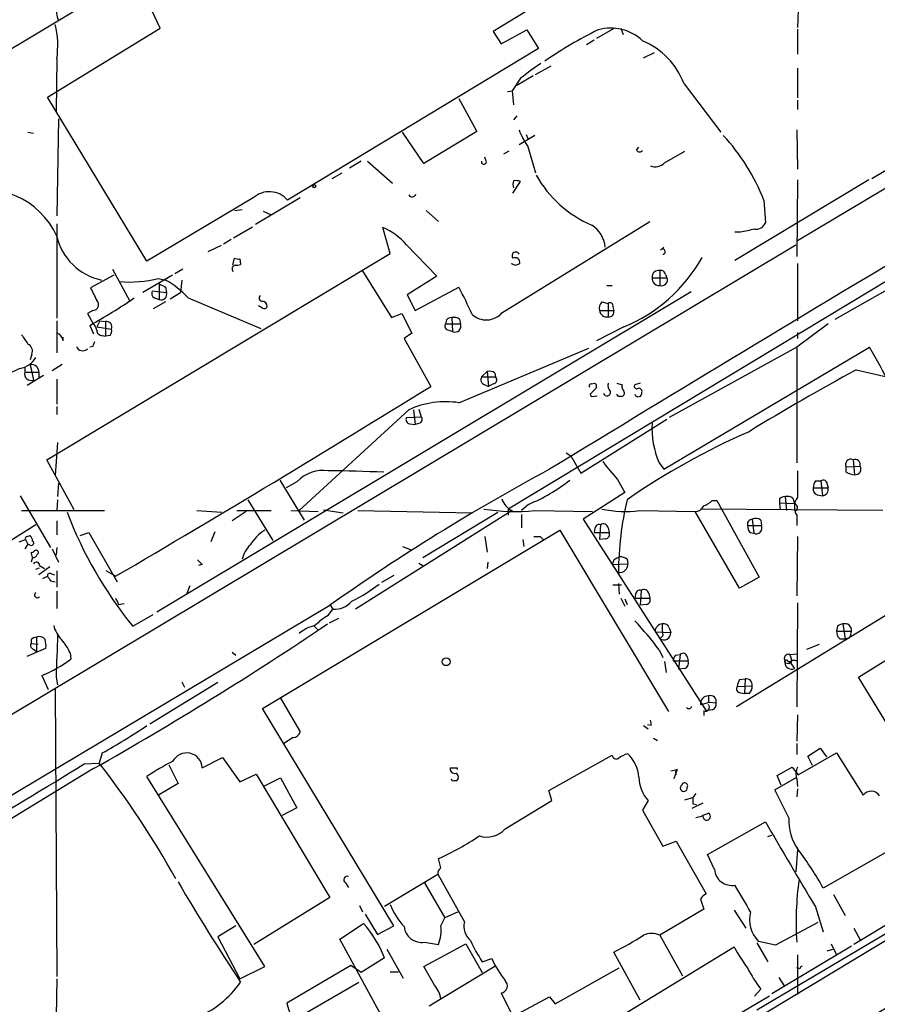
# Model space of a CAD drawing. Extents: x 18 to 1080, y 10 to 873.
# Drawn here: x 323 to 416, y 150 to 256 of the extents above; entities that cross this region are included whole.
import ezdxf

# ---------------------------------------------------------------- set-up
doc = ezdxf.new("R2010")
doc.units = 0
doc.header["$MEASUREMENT"] = 0
doc.layers.add('MAIN', color=5, linetype='CONTINUOUS')

msp = doc.modelspace()

# ---------------------------------------------------------------- linework, layer by layer
at = {"layer": 'MAIN'}
for p, q in [((380.9153, 259.1646), (374.4807, 255.1853)), ((452.882, 259.7573), (407.416, 232.4946)), ((338.4127, 255.5239), (337.566, 257.3866)), ((407.5007, 257.4713), (407.416, 255.6086)), ((326.2207, 248.0733), (338.4127, 255.5239)), ((374.4807, 255.1853), (375.3273, 253.8306)), ((375.3273, 253.8306), (378.1213, 255.3546)), ((378.1213, 255.3546), (379.3913, 253.3226)), ((387.604, 255.5239), (385.6567, 254.4233)), ((388.2813, 255.5239), (388.5353, 254.8466)), ((407.416, 255.4393), (407.416, 252.7299)), ((385.4027, 254.2539), (384.556, 253.7459)), ((379.3913, 253.3226), (352.2133, 236.8973)), ((390.7367, 252.3066), (391.922, 252.8993)), ((327.2367, 252.2219), (327.152, 246.5493)), ((379.0527, 250.5286), (380.746, 251.4599)), ((407.416, 251.2059), (407.416, 247.9886)), ((377.444, 250.1053), (376.5127, 248.7506)), ((378.7987, 250.3593), (377.0207, 249.3433)), ((376.0047, 248.6659), (376.5127, 248.7506)), ((376.5127, 248.7506), (376.682, 247.2266)), ((395.1393, 249.5126), (399.1187, 244.2633)), ((336.9733, 230.2933), (326.2207, 248.0733)), ((370.7553, 247.9039), (372.7027, 244.3479)), ((407.416, 247.7346), (407.416, 246.7186)), ((327.406, 245.7026), (327.2367, 235.2039)), ((377.0207, 246.0413), (376.682, 245.6179)), ((324.104, 244.2633), (324.6967, 244.1786)), ((366.9453, 240.8766), (364.6593, 244.2633)), ((372.7027, 244.3479), (366.9453, 240.8766)), ((407.3313, 244.5173), (407.416, 240.2839)), ((415.4593, 239.2679), (424.942, 244.9406)), ((378.968, 243.9246), (377.2747, 242.9086)), ((378.0367, 244.0093), (378.206, 243.5859)), ((376.174, 242.2313), (375.5813, 241.8926)), ((378.206, 242.7393), (379.0527, 239.8606)), ((389.9747, 242.3159), (390.2287, 242.6546)), ((393.0227, 240.9613), (395.224, 242.2313)), ((360.172, 241.1306), (358.902, 240.3686)), ((360.8493, 241.1306), (363.5587, 238.7599)), ((373.7187, 241.1306), (373.5493, 241.5539)), ((357.0393, 239.2679), (358.14, 239.8606)), ((376.5973, 237.6593), (377.444, 238.9293)), ((415.1207, 239.0986), (400.6427, 230.3779)), ((407.416, 239.0986), (407.3313, 230.8013)), ((411.48, 224.0279), (437.4727, 238.7599)), ((348.488, 237.1513), (336.9733, 230.2933)), ((353.568, 237.1513), (348.742, 234.2726)), ((403.7753, 236.8973), (403.9447, 234.4419)), ((346.456, 235.7966), (347.3027, 235.8813)), ((349.5887, 235.7119), (350.3507, 235.3733)), ((367.1993, 235.7966), (368.554, 234.6113)), ((375.412, 224.7053), (391.414, 234.6113)), ((327.2367, 234.3573), (327.2367, 224.1126)), ((346.3713, 232.8333), (348.4033, 234.0186)), ((363.3047, 231.1399), (362.5427, 233.9339)), ((346.1173, 232.6639), (345.2707, 232.1559)), ((401.2353, 233.4259), (400.6427, 233.4259)), ((293.4547, 163.9146), (407.2467, 232.0713)), ((345.0167, 231.9866), (343.5773, 231.3093)), ((365.0827, 232.0713), (368.3847, 228.6846)), ((392.5993, 231.4786), (392.938, 231.8173)), ((326.136, 208.7879), (363.3047, 231.1399)), ((346.2867, 229.8699), (346.456, 230.6319)), ((347.0487, 230.5473), (347.1333, 229.9546)), ((333.248, 229.4466), (335.1107, 226.0599)), ((340.868, 229.4466), (340.0213, 228.9386)), ((360.2567, 229.3619), (363.474, 224.1973)), ((376.936, 229.8699), (377.3593, 230.0393)), ((392.5147, 229.2773), (392.5147, 227.6686)), ((407.416, 230.0393), (407.416, 223.8586)), ((333.4173, 228.7693), (330.8773, 227.4146)), ((339.7673, 228.7693), (336.55, 226.9066)), ((338.2433, 228.4306), (339.0053, 228.2613)), ((340.7833, 228.2613), (340.614, 226.9066)), ((368.3847, 228.6846), (365.1673, 226.6526)), ((418.2533, 228.8539), (376.0893, 203.4539)), ((391.668, 228.5153), (393.2767, 228.5153)), ((393.1073, 228.8539), (393.2767, 228.5153)), ((338.328, 227.8379), (338.328, 226.1446)), ((339.0053, 227.4993), (339.09, 226.9066)), ((366.014, 224.9593), (370.7553, 227.4993)), ((386.7573, 227.6686), (387.35, 227.6686)), ((337.566, 227.0759), (339.09, 226.9066)), ((337.82, 226.3139), (338.328, 226.1446)), ((395.9013, 226.9913), (338.074, 192.2779)), ((339.5133, 226.2293), (340.614, 226.9066)), ((341.4607, 226.3139), (349.3347, 223.0119)), ((365.1673, 226.6526), (366.014, 224.9593)), ((339.0053, 225.8906), (337.6507, 225.1286)), ((349.504, 225.2133), (349.0807, 225.4673)), ((386.2493, 225.8906), (386.9267, 225.7213)), ((386.9267, 225.7213), (386.9267, 224.2819)), ((387.4347, 225.3826), (387.5193, 224.9593)), ((331.1313, 224.9593), (330.5387, 224.6206)), ((330.5387, 224.6206), (331.1313, 223.6046)), ((363.474, 224.1973), (364.5747, 224.6206)), ((364.5747, 224.6206), (365.6753, 222.5039)), ((369.4007, 223.9433), (369.316, 223.5199)), ((369.9933, 224.1973), (370.078, 222.6733)), ((370.84, 224.0279), (370.9247, 223.5199)), ((385.9953, 224.9593), (387.5193, 224.9593)), ((327.2367, 223.8586), (327.2367, 220.3873)), ((330.7927, 223.3506), (331.216, 222.4193)), ((331.8933, 223.8586), (331.5547, 223.1813)), ((331.5547, 223.1813), (333.1633, 222.9273)), ((331.8933, 223.8586), (332.486, 223.7739)), ((332.486, 223.7739), (332.486, 222.1653)), ((369.316, 223.5199), (370.9247, 223.5199)), ((388.62, 223.1813), (385.6567, 221.6573)), ((410.718, 223.5199), (407.3313, 220.9799)), ((327.914, 221.6573), (327.914, 222.0806)), ((332.1473, 222.2499), (332.486, 222.1653)), ((332.994, 222.2499), (332.486, 222.1653)), ((365.6753, 222.5039), (364.8287, 221.9113)), ((364.8287, 221.9113), (367.7073, 216.7466)), ((369.6547, 222.8426), (370.078, 222.6733)), ((407.416, 222.5886), (407.416, 221.9113)), ((331.1313, 221.0646), (330.7927, 220.9799)), ((370.7553, 214.9686), (384.81, 220.8953)), ((392.938, 207.7719), (415.2053, 220.9799)), ((407.3313, 220.9799), (393.5307, 213.3599)), ((407.3313, 220.9799), (407.3313, 208.4493)), ((324.5273, 220.2179), (324.358, 219.6253)), ((323.7653, 218.8633), (323.7653, 218.2706)), ((324.358, 219.1173), (324.6967, 217.4239)), ((327.8293, 219.1173), (326.7287, 218.4399)), ((323.7653, 218.2706), (325.2893, 218.2706)), ((325.7973, 217.9319), (324.0193, 216.8313)), ((325.2893, 218.2706), (325.2893, 217.6779)), ((373.8033, 218.3553), (373.2107, 217.7626)), ((373.2107, 217.7626), (374.7347, 217.7626)), ((373.8033, 218.3553), (373.9727, 216.7466)), ((374.65, 218.1859), (374.7347, 217.7626)), ((413.766, 218.5246), (417.068, 217.7626)), ((327.2367, 217.5086), (327.2367, 214.7993)), ((373.5493, 216.9159), (373.9727, 216.7466)), ((374.4807, 217.0006), (373.9727, 216.7466)), ((385.064, 217.0006), (385.4873, 217.0853)), ((387.858, 217.0853), (388.4507, 216.9159)), ((390.398, 217.0853), (389.8053, 216.9159)), ((384.9793, 215.8999), (385.064, 215.6459)), ((385.064, 215.6459), (385.7413, 215.7306)), ((388.0273, 215.6459), (387.858, 215.8999)), ((327.2367, 214.5453), (327.2367, 213.6986)), ((353.4833, 203.2846), (365.3367, 214.2066)), ((365.0827, 213.3599), (366.6913, 213.4446)), ((365.8447, 214.2066), (366.014, 212.5979)), ((366.4373, 214.2913), (366.6913, 213.4446)), ((365.4213, 212.6826), (366.014, 212.5979)), ((366.522, 212.7673), (366.014, 212.5979)), ((383.9633, 207.3486), (393.2767, 213.1906)), ((327.3213, 210.6506), (327.0673, 207.0946)), ((382.3547, 209.5499), (382.8627, 209.2113)), ((382.8627, 209.2113), (383.9633, 207.3486)), ((329.0993, 203.3693), (326.136, 208.7879)), ((392.43, 208.4493), (392.938, 207.7719)), ((412.6653, 208.0259), (414.1893, 208.1106)), ((412.6653, 207.4333), (412.6653, 208.0259)), ((413.4273, 208.7879), (413.5967, 207.1793)), ((327.406, 206.2479), (327.3213, 204.8086)), ((351.3667, 206.5866), (353.9913, 202.2686)), ((353.2293, 206.4173), (352.044, 205.7399)), ((387.9427, 206.6713), (388.7047, 205.2319)), ((409.3633, 206.5019), (409.956, 206.5019)), ((409.956, 206.5019), (410.1253, 204.8933)), ((410.6333, 206.1633), (410.718, 205.7399)), ((323.2573, 204.8933), (326.5593, 199.3053)), ((388.7047, 205.2319), (384.2173, 202.3533)), ((406.0613, 204.8086), (406.2307, 203.2846)), ((409.1093, 205.7399), (410.718, 205.7399)), ((409.5327, 204.9779), (410.1253, 204.8933)), ((327.3213, 204.4699), (327.2367, 203.2846)), ((347.8953, 204.4699), (350.6047, 200.0673)), ((378.2907, 203.9619), (377.5287, 203.2846)), ((398.1873, 204.3853), (398.6953, 204.3853)), ((398.6953, 204.3853), (403.2673, 196.0879)), ((405.4687, 204.5546), (405.4687, 204.1313)), ((405.4687, 204.1313), (405.5533, 203.3693)), ((405.4687, 204.1313), (407.0773, 204.0466)), ((406.908, 204.6393), (407.0773, 204.0466)), ((323.4267, 203.2846), (332.4013, 203.2846)), ((342.392, 203.2846), (345.1013, 203.1153)), ((347.726, 203.1999), (346.202, 202.1839)), ((346.71, 203.2846), (350.4353, 203.2846)), ((352.552, 203.2846), (355.5153, 203.1999)), ((356.108, 203.3693), (358.2247, 203.0306)), ((376.5127, 203.2846), (359.5793, 192.6166)), ((359.8333, 203.2846), (372.1947, 203.0306)), ((366.8607, 198.2046), (374.9887, 203.1153)), ((376.0893, 203.4539), (376.0893, 202.7766)), ((377.5287, 202.8613), (377.5287, 201.4219)), ((378.968, 203.2846), (385.2333, 203.1999)), ((390.3133, 203.2846), (396.3247, 203.1999)), ((401.1507, 194.9026), (396.3247, 203.1999)), ((416.6447, 203.2846), (396.9173, 203.4539)), ((407.3313, 202.7766), (407.3313, 201.6759)), ((324.9507, 201.7606), (321.6487, 199.6439)), ((327.2367, 202.1839), (327.2367, 200.6599)), ((384.2173, 202.3533), (397.51, 181.6099)), ((386.08, 201.7606), (385.9953, 200.1519)), ((401.9973, 201.6759), (403.5213, 201.6759)), ((402.5053, 202.3533), (402.6747, 200.8293)), ((403.4367, 202.2686), (403.5213, 201.6759)), ((324.0193, 200.4906), (324.358, 200.5753)), ((329.7767, 200.5753), (330.708, 200.9139)), ((330.708, 200.9139), (333.756, 195.5799)), ((344.3393, 200.9986), (343.916, 199.8979)), ((349.504, 181.8639), (381.6773, 201.1679)), ((373.5493, 200.4906), (373.8033, 198.7973)), ((378.8833, 200.4906), (379.5607, 200.4906)), ((379.5607, 200.4906), (379.984, 200.0673)), ((381.6773, 201.1679), (393.446, 181.5253)), ((385.4873, 201.3373), (385.4027, 200.9139)), ((385.4027, 200.9139), (387.0113, 200.9139)), ((386.9267, 201.4219), (387.0113, 200.9139)), ((402.2513, 200.9139), (402.6747, 200.8293)), ((407.416, 200.4906), (407.3313, 194.0559)), ((323.1727, 199.8979), (323.85, 200.1519)), ((324.104, 199.6439), (323.7653, 199.1359)), ((323.85, 200.1519), (324.104, 199.6439)), ((324.358, 199.5593), (324.104, 199.6439)), ((377.698, 200.1519), (377.7827, 199.3899)), ((386.6727, 200.2366), (385.9953, 200.1519)), ((326.7287, 199.1359), (327.406, 197.6966)), ((327.2367, 199.3053), (327.152, 198.4586)), ((364.6593, 199.3899), (365.5907, 199.0513)), ((324.612, 198.2046), (324.4427, 197.6966)), ((325.374, 197.3579), (325.882, 197.0193)), ((342.9847, 197.4426), (342.5613, 197.3579)), ((366.4373, 197.6119), (366.8607, 197.3579)), ((373.888, 197.6966), (373.8033, 197.0193)), ((387.5193, 197.9506), (387.35, 197.4426)), ((387.35, 197.4426), (389.0433, 197.5273)), ((388.9587, 198.0353), (389.0433, 197.5273)), ((324.9507, 196.9346), (325.374, 197.1039)), ((326.4747, 197.1886), (325.2893, 196.3419)), ((326.644, 196.4266), (326.9827, 196.3419)), ((327.2367, 196.7653), (327.2367, 194.9873)), ((333.5867, 196.1726), (332.5707, 196.7653)), ((363.728, 196.2573), (362.3733, 195.4953)), ((325.7127, 195.9186), (326.2207, 196.1726)), ((326.5593, 195.6646), (327.0673, 195.5799)), ((341.63, 195.1566), (341.2913, 194.3099)), ((387.4347, 195.2413), (388.366, 195.2413)), ((388.0273, 195.4106), (388.112, 194.2253)), ((423.7567, 196.0879), (400.812, 182.0333)), ((403.2673, 196.0879), (401.1507, 194.9026)), ((327.2367, 194.5639), (327.2367, 192.7013)), ((389.89, 194.2253), (389.8053, 193.8019)), ((390.4827, 194.6486), (390.398, 193.0399)), ((391.3293, 194.3099), (391.414, 193.8019)), ((293.878, 155.5326), (356.7853, 193.0399)), ((333.9253, 193.1246), (334.518, 193.2093)), ((356.7853, 193.1246), (357.124, 192.6166)), ((388.2813, 193.8019), (388.7047, 192.9553)), ((388.7047, 193.7173), (388.9587, 193.1246)), ((389.8053, 193.8019), (391.414, 193.8019)), ((391.0753, 193.1246), (390.398, 193.0399)), ((407.416, 193.2939), (407.3313, 182.0333)), ((335.4493, 190.7539), (337.6507, 192.0239)), ((356.616, 191.9393), (357.124, 192.6166)), ((414.02, 185.2506), (425.0267, 192.1086)), ((357.7167, 191.6006), (356.7007, 191.0926)), ((412.3267, 191.0079), (412.5807, 189.3993)), ((355.092, 190.7539), (355.5153, 190.3306)), ((392.0067, 190.1613), (393.7, 190.0766)), ((393.5307, 190.5846), (393.7, 190.0766)), ((411.734, 190.7539), (411.6493, 190.2459)), ((411.6493, 190.2459), (413.258, 190.2459)), ((324.4427, 189.3146), (324.4427, 188.8913)), ((324.4427, 188.8913), (325.2047, 188.8066)), ((325.0353, 189.5686), (325.0353, 188.0446)), ((392.8533, 189.7379), (392.5147, 189.3993)), ((408.432, 188.2986), (409.7867, 188.8066)), ((411.988, 189.3993), (412.5807, 189.3993)), ((413.004, 189.4839), (412.5807, 189.3993)), ((324.0193, 187.5366), (326.0513, 188.3833)), ((324.6967, 188.2986), (325.0353, 188.0446)), ((328.676, 187.8753), (328.7607, 187.1979)), ((346.202, 187.9599), (346.6253, 187.6213)), ((392.43, 188.2139), (392.8533, 187.3673)), ((394.208, 187.6213), (394.716, 187.7059)), ((394.716, 187.7059), (394.5467, 186.0973)), ((406.5693, 187.7059), (407.3313, 187.7906)), ((393.0227, 186.9439), (393.192, 185.7586)), ((393.954, 187.0286), (395.5627, 187.0286)), ((395.478, 187.4519), (395.5627, 187.0286)), ((405.9767, 187.2826), (406.0613, 186.7746)), ((406.4847, 186.6899), (406.0613, 186.7746)), ((406.4, 186.9439), (406.654, 186.9439)), ((406.7387, 186.6899), (407.0773, 186.1819)), ((395.224, 186.1819), (394.5467, 186.0973)), ((325.628, 185.4199), (326.3053, 183.8959)), ((327.152, 185.2506), (327.3213, 184.4039)), ((344.678, 184.6579), (337.312, 180.1706)), ((340.7833, 184.7426), (341.0373, 184.1499)), ((401.1507, 184.9966), (401.7433, 185.0813)), ((401.7433, 185.0813), (401.6587, 183.4726)), ((423.7567, 169.2486), (414.02, 185.2506)), ((327.0673, 183.9806), (327.2367, 152.8233)), ((400.8967, 184.2346), (402.5053, 184.3193)), ((401.2353, 183.5573), (401.6587, 183.4726)), ((402.1667, 183.4726), (401.6587, 183.4726)), ((351.4513, 182.9646), (353.568, 179.3239)), ((397.764, 183.2186), (397.764, 182.5413)), ((397.8487, 182.5413), (398.6107, 182.4566)), ((363.728, 158.3266), (349.504, 181.8639)), ((397.256, 181.6099), (397.256, 181.1019)), ((398.1873, 181.6946), (397.51, 181.6099)), ((407.416, 181.1866), (407.3313, 178.3079)), ((390.7367, 180.0013), (391.2447, 179.6626)), ((391.5833, 180.0013), (391.16, 180.0859)), ((452.882, 180.0859), (413.512, 156.2946)), ((352.806, 178.7313), (351.79, 178.0539)), ((391.8373, 178.6466), (392.2607, 178.3926)), ((450.85, 177.1226), (327.152, 102.6159)), ((332.1473, 177.0379), (331.8087, 175.9373)), ((407.3313, 178.0539), (407.3313, 176.8686)), ((407.5007, 174.6673), (411.6493, 177.0379)), ((408.5167, 176.6993), (409.8713, 177.5459)), ((409.8713, 177.5459), (410.5487, 176.6146)), ((411.6493, 177.0379), (414.528, 172.4659)), ((342.9847, 175.4293), (345.186, 176.5299)), ((345.186, 176.5299), (347.0487, 173.9053)), ((380.492, 172.9739), (387.35, 176.7839)), ((409.0247, 175.6833), (408.5167, 176.6993)), ((331.216, 175.3446), (296.3333, 154.1779)), ((330.2, 175.8526), (331.8087, 175.9373)), ((339.344, 175.7679), (340.36, 173.7359)), ((370.586, 175.4293), (370.586, 175.2599)), ((393.7, 175.0906), (394.3773, 175.2599)), ((394.3773, 175.2599), (394.0387, 174.2439)), ((405.2147, 174.5826), (406.8233, 175.5139)), ((406.8233, 175.5139), (407.5007, 174.6673)), ((349.758, 153.9239), (336.9733, 174.4979)), ((347.0487, 173.9053), (348.8267, 174.7519)), ((348.8267, 174.7519), (356.7853, 161.3746)), ((349.5887, 173.3973), (351.4513, 174.3286)), ((351.4513, 174.3286), (353.2293, 171.1113)), ((404.9607, 173.0586), (407.3313, 174.4133)), ((405.638, 173.5666), (405.2147, 174.5826)), ((407.3313, 174.2439), (407.416, 173.3973)), ((340.36, 173.7359), (338.2433, 172.4659)), ((380.8307, 171.8733), (380.492, 172.9739)), ((406.4847, 170.0106), (404.9607, 173.0586)), ((407.416, 173.1433), (407.3313, 172.2966)), ((375.7507, 168.8253), (380.8307, 171.8733)), ((391.2447, 171.8733), (390.652, 170.8573)), ((395.224, 171.9579), (396.0707, 172.2119)), ((396.4093, 172.6353), (396.0707, 172.2119)), ((353.2293, 171.1113), (351.6207, 170.2646)), ((390.652, 170.8573), (392.8533, 166.9626)), ((397.1713, 171.6193), (395.986, 171.0266)), ((396.0707, 171.5346), (396.494, 171.4499)), ((397.1713, 170.1799), (396.4093, 170.0106)), ((397.0867, 170.2646), (397.764, 170.5186)), ((397.6793, 166.0313), (403.9447, 169.5873)), ((392.8533, 166.9626), (394.2927, 167.4706)), ((394.2927, 167.4706), (397.51, 161.7979)), ((404.1987, 167.9786), (404.622, 168.1479)), ((407.416, 166.5393), (407.2467, 164.1686)), ((417.1527, 166.3699), (410.21, 162.3906)), ((368.808, 164.5919), (368.554, 165.6079)), ((398.4413, 164.4226), (397.6793, 166.0313)), ((362.712, 160.4433), (368.4693, 163.9146)), ((368.4693, 163.9146), (371.348, 158.7499)), ((358.4787, 162.9833), (358.8173, 162.4753)), ((367.03, 162.9833), (369.2313, 159.1733)), ((356.7853, 161.3746), (348.5727, 156.2946)), ((396.9173, 161.2053), (397.256, 160.1046)), ((411.3107, 161.7133), (412.5807, 159.4273)), ((360.0027, 160.5279), (360.3413, 159.8506)), ((397.256, 160.1046), (392.5147, 157.3106)), ((400.558, 160.0199), (401.828, 158.0726)), ((422.5713, 160.7819), (403.0133, 149.1826)), ((409.3633, 160.3586), (410.21, 157.6493)), ((360.5953, 159.5966), (361.95, 157.3953)), ((368.808, 158.3266), (369.2313, 159.1733)), ((370.6707, 159.8506), (369.2313, 159.1733)), ((346.6253, 158.3266), (344.678, 157.1413)), ((357.886, 156.8873), (360.426, 158.5806)), ((361.95, 157.3953), (363.728, 158.3266)), ((409.6173, 158.6653), (405.0453, 156.2099)), ((413.512, 158.0726), (414.1893, 156.8026)), ((344.678, 157.1413), (347.0487, 152.5693)), ((369.4853, 135.5513), (357.886, 156.8873)), ((392.5147, 157.3106), (394.97, 152.9079)), ((362.966, 155.7866), (364.744, 152.6539)), ((366.9453, 153.9239), (371.5173, 156.3793)), ((367.03, 156.5486), (368.554, 156.2946)), ((371.5173, 156.3793), (373.2953, 153.2466)), ((381.9313, 144.6953), (400.558, 156.0406)), ((403.0133, 156.4639), (404.1987, 154.4319)), ((405.0453, 156.2099), (403.1827, 156.6333)), ((413.258, 156.1253), (404.622, 150.9606)), ((410.6333, 155.6173), (411.226, 155.7866)), ((411.0567, 156.3793), (411.6493, 155.1939)), ((362.712, 154.8553), (360.172, 153.2466)), ((373.2953, 154.4319), (374.3113, 154.7706)), ((390.398, 150.2833), (387.5193, 155.4479)), ((407.416, 155.1939), (407.416, 150.8759)), ((347.0487, 152.5693), (349.758, 153.9239)), ((359.0713, 154.0086), (352.1287, 149.9446)), ((360.172, 153.2466), (359.0713, 154.0086)), ((368.1307, 151.8919), (366.9453, 153.9239)), ((374.65, 153.9239), (367.538, 149.6059)), ((381.1693, 149.8599), (388.112, 153.7546)), ((407.67, 153.6699), (407.3313, 153.7546)), ((327.2367, 152.5693), (327.152, 148.5053)), ((363.3047, 153.3313), (364.236, 153.3313)), ((405.384, 152.7386), (405.9767, 151.8073)), ((352.9753, 148.1666), (359.918, 152.2306)), ((403.4367, 151.4686), (402.7593, 150.7066)), ((375.3273, 151.0453), (376.5973, 148.5053)), ((376.5973, 148.5053), (380.5767, 150.6219)), ((380.5767, 150.6219), (381.1693, 149.8599)), ((404.368, 150.7066), (396.748, 146.2193))]:
    msp.add_line(p, q, dxfattribs=at)
for centre, radius in [((355.092, 238.4213), 0.1693), ((369.3795, 186.9228), 0.4285)]:
    msp.add_circle(centre, radius, dxfattribs=at)
for centre, radius, start, end in [((3856.661, 5877.0781), 6556.7594, 238.27432893, 239.30376103), ((15931.1864, -25810.21), 30379.9846, 120.82864286, 121.05782553), ((92.1265, 612.9574), 420.2872, 298.832348, 304.014568), ((4193.3768, -6057.6647), 7334.3807, 120.55434627, 121.32239415), ((330.1367, 257.4712), 2.9442, 170.062253, 201.951743), ((317.2165, 253.6328), 10.119, 351.985126, 13.222137), ((407.3078, 212.2492), 48.1616, 116.489609, 124.442345), ((387.1872, 250.4797), 5.0614, 46.799711, 105.601128), ((387.4156, 246.5603), 8.2687, 20.91881, 66.958087), ((391.8215, 232.7408), 22.5441, 122.690774, 129.624158), ((385.5124, 247.6992), 8.8309, 201.119589, 214.170355), ((383.1762, 228.8847), 22.1026, 21.254948, 42.87946), ((390.3134, 242.5699), 0.4233, 216.867191, 323.124688), ((373.4647, 241.0565), 0.2646, 163.736331, 16.263669), ((392.0067, 241.9348), 1.4071, 248.83678, 316.223775), ((377.4861, 238.6329), 0.8898, 154.647392, 205.352608), ((376.8938, 237.4475), 1.5806, 69.629778, 97.700518), ((390.193, 245.8277), 12.6858, 209.366684, 246.569705), ((319.4519, 229.5174), 8.5294, 24.117725, 109.154236), ((350.23, 235.2543), 2.5754, 39.638938, 132.561011), ((365.7008, 237.6847), 0.4129, 208.147576, 344.53309), ((359.9407, 227.7224), 6.7345, 40.223219, 67.271169), ((383.5353, 231.5861), 3.0614, 4.331098, 58.19657), ((486.6711, -147.3991), 390.2909, 102.415417, 102.644603), ((402.9133, 234.8711), 1.1171, 262.07661, 337.406174), ((333.3594, 234.4079), 6.2819, 192.926801, 258.087432), ((392.8321, 231.3305), 0.276, 274.405074, 147.536771), ((346.8792, 231.4785), 0.9465, 243.440363, 280.316217), ((376.9096, 230.8859), 0.4026, 24.890474, 219.122166), ((376.8302, 230.1452), 0.5396, 348.681738, 115.572461), ((382.0631, 239.0729), 17.1912, 292.421123, 330.916682), ((346.6394, 229.4466), 0.4347, 103.125036, 215.759878), ((346.6675, 231.0984), 1.235, 264.107066, 292.158071), ((419.032, 356.9545), 133.8752, 251.443679, 251.672862), ((392.3608, 228.5969), 0.6976, 77.254711, 186.717514), ((392.6463, 228.8351), 0.4614, 2.33528, 106.573158), ((335.1104, 240.9631), 12.9182, 265.113483, 284.035275), ((334.214, 219.6984), 9.8122, 42.392901, 60.771165), ((392.4513, 228.4519), 0.7859, 175.372589, 274.627411), ((392.7076, 228.2613), 0.6232, 251.972016, 24.052103), ((669.9107, 396.0971), 378.6785, 206.452158, 206.681328), ((423.3066, 396.9735), 189.2834, 243.323728, 243.552938), ((309.1848, 195.7616), 69.2691, 24.544433, 27.269714), ((297.1887, 283.4892), 68.8903, 299.195406, 303.90676), ((338.0741, 226.8219), 0.5681, 153.43946, 243.425927), ((338.5306, 226.704), 0.595, 250.090942, 19.909058), ((349.4578, 226.3062), 0.3342, 128.450945, 277.948212), ((331.1262, 225.593), 0.6337, 270.461105, 47.455674), ((349.4246, 225.3932), 0.5875, 358.966174, 82.232638), ((349.6734, 225.5518), 0.3785, 243.414641, 333.448488), ((386.8989, 225.2131), 0.9386, 133.795632, 195.688804), ((387.1384, 225.4885), 0.3147, 340.332702, 132.282263), ((370.0527, 223.2403), 0.9588, 93.551733, 132.844497), ((370.2048, 223.0539), 1.1628, 56.889376, 100.479813), ((373.7211, 226.1821), 2.245, 227.162509, 318.866653), ((386.7476, 225.0146), 0.7543, 184.204132, 283.73594), ((387.0347, 224.7853), 0.5149, 257.891252, 19.751133), ((329.9281, 222.4374), 1.6763, 13.988163, 44.129898), ((332.5827, 223.1571), 0.6243, 338.406467, 98.910127), ((332.4012, 222.7579), 0.7807, 319.405074, 12.531992), ((369.6546, 223.2659), 0.4233, 143.124688, 270.013536), ((370.332, 223.266), 0.6448, 246.802576, 23.189256), ((577.7536, 391.1438), 305.2519, 213.574175, 213.803368), ((327.0312, 221.6452), 0.8829, 0.785269, 76.541369), ((332.1333, 222.8285), 0.5788, 178.604026, 271.386078), ((323.7652, 220.5566), 0.8339, 336.038209, 66.02914), ((330.0265, 221.3134), 0.7177, 200.28321, 315.530606), ((458.2159, 178.9686), 133.8752, 161.443679, 161.672862), ((356.4295, 186.4058), 68.1906, 22.66505, 30.465617), ((322.8748, 221.0426), 2.3796, 279.24976, 330.734451), ((576.166, -332.1593), 606.137, 114.6608858, 114.8900602), ((324.46, 218.2939), 0.8297, 358.390642, 97.061632), ((324.4602, 218.0994), 0.7157, 166.159868, 289.295713), ((373.6975, 217.4662), 0.5699, 148.66384, 254.927405), ((374.0572, 217.4236), 0.9657, 52.1297, 105.24367), ((374.4101, 217.4475), 0.4524, 278.977235, 44.149179), ((532.9775, -1.6096), 250.3407, 118.437322, 121.502191), ((-433.7258, 1507.2894), 1519.1431, 300.3376991, 301.840474), ((385.064, 216.7889), 0.2116, 90, 216.875312), ((385.2334, 216.7466), 0.4233, 306.856362, 53.143638), ((387.8298, 216.8312), 0.9382, 164.285299, 226.217957), ((389.0432, 216.7042), 0.6292, 160.338213, 227.731211), ((390.0029, 216.7466), 0.2602, 139.410647, 282.519254), ((390.2286, 216.1793), 0.3561, 342.007697, 118.385751), ((512.2332, 89.154), 179.6053, 134.885409, 135.114591), ((386.7932, 216.0985), 0.3914, 196.916554, 8.136312), ((388.1966, 130.946), 84.7001, 89.885408, 90.114524), ((388.2954, 216.0269), 0.3875, 280.497939, 33.11188), ((390.1798, 216.0139), 0.3914, 196.930557, 8.136312), ((369.3168, 205.5509), 9.5269, 81.31552, 114.694114), ((365.506, 213.1482), 0.4733, 153.429535, 259.689739), ((366.3809, 213.1624), 0.4195, 289.652905, 42.275526), ((401.5185, 212.2794), 9.8626, 177.16443, 202.851661), ((433.7429, 139.6918), 78.7517, 113.638147, 124.65796), ((400.9058, 219.0185), 17.9024, 215.515467, 223.606042), ((413.1733, 208.2799), 0.568, 63.434949, 206.565051), ((413.639, 208.2587), 0.57, 344.937113, 111.803276), ((413.6704, 207.7866), 0.6117, 263.080602, 31.980564), ((356.0668, 203.7409), 3.9006, 81.905836, 136.673539), ((356.2343, 87.244), 120.3592, 86.955244, 89.818295), ((491.1565, 2.6145), 233.061, 118.324659, 125.208208), ((1127.1154, 206.1632), 719.7008, 179.8854085, 180.1145836), ((413.711, 209.4331), 2.2567, 242.394829, 267.096769), ((370.7662, 221.9743), 19.5209, 292.672245, 307.975972), ((410.6339, 205.655), 1.527, 146.315136, 176.812677), ((410.21, 206.1633), 0.4233, 0, 126.875312), ((406.1207, 203.8516), 0.9588, 93.551733, 132.844497), ((406.2731, 203.666), 1.1621, 56.882912, 100.501532), ((409.72, 205.5806), 0.6311, 165.380272, 252.736416), ((410.0589, 205.5705), 0.6805, 275.599997, 14.414017), ((377.3831, 205.1509), 2.0593, 196.831691, 244.996721), ((424.6514, 196.2558), 36.6257, 167.03995, 179.467953), ((396.3732, 204.1518), 0.9531, 267.08326, 337.859223), ((396.3398, 206.2603), 2.6323, 290.368798, 314.576735), ((408.8161, 203.6875), 1.742, 143.48994, 211.52842), ((406.9798, 203.6251), 0.4326, 308.091027, 76.975604), ((370.9584, 219.4103), 45.6299, 200.922974, 218.904073), ((376.9272, 226.4776), 23.2826, 261.447465, 275.028623), ((388.7756, 215.2337), 12.0477, 257.895677, 277.33295), ((385.9482, 201.3185), 0.4613, 73.399492, 177.664214), ((386.3763, 201.2737), 0.57, 15.069981, 121.322346), ((402.5523, 201.7889), 0.5664, 94.760281, 191.508324), ((403.5219, 201.7608), 1.527, 183.187323, 213.684864), ((402.9012, 201.5435), 0.9014, 53.553434, 116.053368), ((402.9287, 201.4219), 0.6447, 246.799076, 23.200924), ((324.0193, 200.2789), 0.2116, 90, 216.875312), ((323.6545, 199.923), 0.9594, 3.561805, 42.837328), ((352.4676, 196.8494), 5.0982, 122.105808, 147.890141), ((386.588, 200.7023), 0.4732, 280.308095, 26.559637), ((324.4851, 199.7709), 0.2468, 239.008378, 59.06013), ((350.5557, 197.2254), 3.3523, 135.876236, 166.019303), ((324.5697, 199.009), 0.2469, 239.040224, 329.008378), ((325.6122, 198.8108), 1.1696, 180.661358, 211.219165), ((324.6798, 198.6532), 0.4537, 261.405541, 345.982133), ((324.993, 198.7549), 0.2469, 300.97172, 149.040224), ((325.0125, 197.3514), 0.3615, 1.030104, 150.882276), ((469.7306, 324.6965), 179.6053, 224.885409, 225.114592), ((472.5279, 28.7801), 189.3281, 116.450446, 116.679643), ((388.1552, 197.4763), 0.8896, 261.734189, 3.286656), ((388.1118, 196.7647), 1.527, 56.315136, 86.812677), ((326.4746, 196.2291), 0.2601, 49.379598, 192.545532), ((453.3899, 280.5685), 152.6259, 213.57026, 213.799443), ((351.4249, 209.0515), 17.4001, 296.379502, 307.924196), ((325.1269, 194.1475), 0.3035, 125.49159, 324.50841), ((390.3509, 194.2065), 0.4613, 73.399492, 177.664214), ((390.779, 194.1618), 0.5699, 15.062887, 121.327573), ((503.1009, 278.1232), 189.3281, 206.44709, 206.676246), ((357.319, 195.0102), 2.4016, 265.342556, 319.899957), ((390.9907, 193.5903), 0.4732, 280.296185, 26.559637), ((144.0637, 506.1126), 380.044, 299.501676, 303.990851), ((360.0787, 185.9201), 6.9442, 119.910775, 134.903734), ((364.3323, 167.3384), 35.0038, 36.610915, 43.304359), ((392.7868, 190.2254), 0.7827, 91.325072, 184.697381), ((397.2588, 190.6692), 4.5029, 175.686199, 191.936301), ((392.928, 190.3971), 0.6312, 17.280921, 104.617437), ((412.3854, 190.0524), 0.9573, 93.51548, 132.879217), ((412.5384, 190.3165), 0.7231, 354.39664, 107.024082), ((330.1523, 191.6494), 3.3538, 193.990251, 224.120529), ((1470.2385, 145.2115), 1143.7875, 177.764728, 177.9939104), ((356.0658, 186.9436), 3.9952, 102.858425, 130.271055), ((392.9281, 190.0517), 0.7723, 237.639187, 1.84761), ((412.6348, 190.1491), 0.9902, 174.39016, 229.217958), ((411.7334, 190.3308), 1.527, 326.315136, 356.812677), ((324.7673, 188.6796), 0.3875, 146.88812, 259.502061), ((325.0947, 188.6116), 0.9588, 93.551733, 132.844497), ((325.374, 188.9759), 0.6826, 29.745922, 119.745922), ((323.6801, 188.6374), 2.3848, 353.883473, 16.497195), ((322.9638, 185.2002), 6.3076, 25.094324, 40.714994), ((395.0312, 187.3815), 0.4523, 8.954187, 134.175915), ((406.4376, 187.2638), 0.4613, 73.411395, 177.664214), ((405.3835, 186.9861), 1.3872, 347.671, 31.258436), ((320.4172, 198.2498), 13.8477, 292.104285, 307.050544), ((394.9115, 186.969), 0.9594, 137.162672, 176.438195), ((394.97, 186.7746), 0.6448, 293.197424, 23.197424), ((406.2095, 186.9016), 0.1952, 12.519254, 220.594926), ((406.7694, 186.8212), 0.7096, 183.765201, 295.716421), ((407.0455, 186.4679), 0.6032, 52.104189, 158.403217), ((402.4188, 184.1506), 1.5244, 146.291169, 176.841227), ((401.828, 184.404), 0.6826, 352.87186, 97.12814), ((401.2353, 183.9806), 0.4233, 143.124688, 270), ((401.5195, 184.2225), 0.9905, 310.795783, 5.608144), ((397.7407, 182.3893), 0.8297, 88.390642, 187.061632), ((396.3672, 186.1393), 3.8911, 278.127395, 292.379735), ((397.9757, 182.6024), 0.6516, 347.068661, 108.960532), ((398, 182.2973), 0.6311, 287.263584, 14.619728), ((395.6473, 182.1814), 0.3446, 222.506361, 349.381366), ((397.4536, 181.9909), 0.4292, 242.587157, 43.678315), ((390.3565, 180.1285), 1.2334, 354.080475, 22.168895), ((298.5478, 237.1673), 68.8801, 299.195872, 303.907969), ((352.8412, 179.4722), 0.7418, 267.279935, 348.467387), ((341.2858, 175.3394), 1.7013, 3.029072, 153.195477), ((349.5663, 155.857), 22.4959, 115.822841, 124.041289), ((387.8157, 176.8686), 0.4733, 190.308095, 296.559637), ((389.9325, 173.9049), 3.1754, 106.261648, 126.868454), ((386.4116, 174.1785), 3.8243, 3.519981, 46.516159), ((47.4264, 633.5743), 538.0242, 300.109771, 301.70715), ((258.7603, 118.5553), 92.8911, 28.870873, 38.150838), ((370.2897, 175.3023), 0.4827, 164.745922, 285.254078), ((370.205, 365.9291), 190.5002, 269.885409, 270.114592), ((394.6168, 174.9234), 0.4131, 125.440922, 218.315375), ((408.8651, 174.7794), 1.6246, 153.121085, 199.245774), ((370.1203, 174.2439), 0.2116, 180, 306.875312), ((370.3743, 174.371), 0.3225, 246.806076, 336.789746), ((370.2473, 174.4132), 0.456, 338.20559, 68.193924), ((394.2924, 174.5656), 4.0666, 182.146336, 221.456976), ((395.1008, 173.251), 0.3822, 124.326292, 9.275017), ((395.1998, 173.4819), 0.3257, 328.677188, 164.926939), ((415.3888, 171.831), 1.0696, 30.962838, 143.588639), ((565.4206, 171.8732), 169.3502, 179.885409, 180.114558), ((397.5746, 170.162), 0.4038, 177.458662, 62.026008), ((1079.0926, 559.793), 779.7982, 210.0260175, 210.8123455), ((411.9941, 169.7388), 5.5161, 177.175668, 215.452552), ((373.7898, 170.512), 2.5865, 251.2106, 319.298994), ((358.7419, 188.3766), 24.793, 293.313475, 304.983482), ((379.4765, 145.2791), 35.176, 29.107761, 37.185306), ((369.1466, 163.9992), 0.6826, 119.738635, 187.119811), ((400.2801, 164.5356), 1.8423, 183.516582, 281.350797), ((358.6762, 163.3078), 0.38, 68.201391, 238.674108), ((439.7143, 158.7256), 32.4561, 171.858638, 183.846015), ((525.6939, 271.3661), 214.6559, 210.299496, 213.711188), ((-318.1932, -262.0395), 834.9572, 30.3501724, 30.5793528), ((933.1003, -701.58), 995.2492, 119.7718335, 121.8834884), ((398.2297, 160.4854), 1.4969, 118.737847, 151.253601), ((371.152, 163.9821), 8.5401, 203.23788, 222.232711), ((405.4941, 158.9617), 3.2809, 164.279857, 225.209928), ((350.6119, 149.9942), 13.04, 21.887325, 41.182825), ((366.7355, 158.4432), 1.9174, 186.026368, 278.83545), ((364.6144, 157.8189), 4.2242, 338.847676, 6.902944), ((373.3379, 158.2843), 2.0436, 166.830757, 230.037921), ((369.0762, 191.0142), 40.0638, 297.409245, 302.727888), ((391.6257, 155.1088), 2.3745, 68.013087, 111.986913), ((385.6266, 162.7784), 14.8904, 204.016912, 214.092297), ((414.4861, 163.2138), 15.6667, 207.24921, 217.140821), ((384.5168, 159.3447), 11.1837, 204.141899, 218.387452), ((415.9161, 160.9225), 15.656, 207.24755, 217.14613), ((407.9663, 153.6277), 0.2992, 98.127394, 171.894264), ((1746.8371, 1028.249), 1696.5989, 211.0802509, 213.0200714), ((338.2387, 158.4022), 10.826, 291.592471, 325.244797), ((365.6841, 149.8921), 3.1599, 8.660141, 39.26185), ((375.2199, 151.8224), 0.7844, 277.868782, 47.412822), ((358.0374, 151.2207), 6.0449, 192.186973, 222.322846)]:
    msp.add_arc(centre, radius, start, end, dxfattribs=at)

doc.saveas('drawing.dxf')
